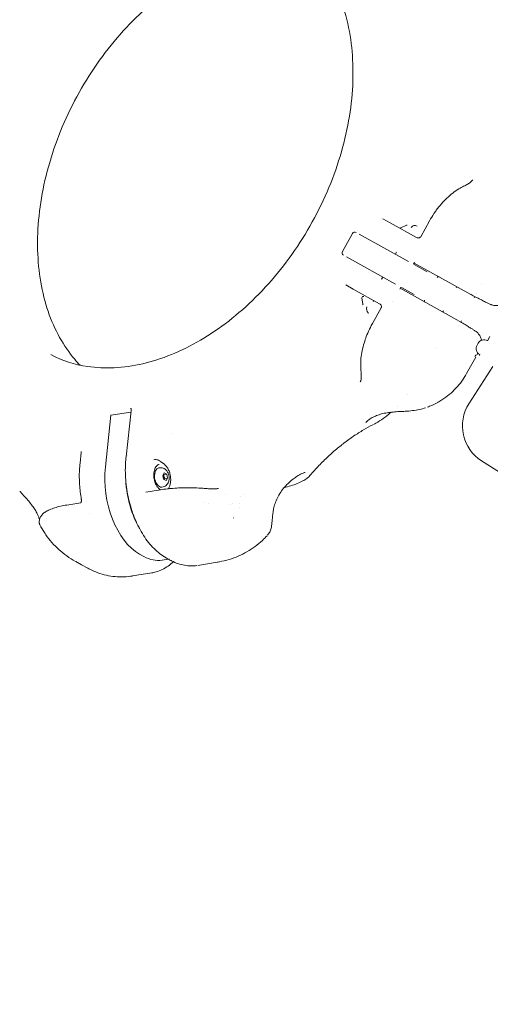
# Model space of a CAD drawing. Units: millimetres. Extents: x -3711 to 12993, y 12913 to 27163.
# Drawn here: x 6331 to 6672, y 14326 to 15041 of the extents above; entities that cross this region are included whole.
import ezdxf

# ---------------------------------------------------------------- set-up
doc = ezdxf.new("R2010")
doc.units = ezdxf.units.MM
doc.styles.get("Standard").update_dxf_attribs({"font": 'arial.ttf'})
doc.dimstyles.new('OLCU', dxfattribs={"dimtxt": 300, "dimasz": 225, "dimexe": 0.18, "dimexo": 0.0625, "dimgap": 80, "dimtad": 1, "dimdec": 0, "dimlfac": 0.1, "dimrnd": 5, "dimzin": 0, "dimdsep": 46, "dimtxsty": 'Standard', "dimcen": 0.09, "dimse1": 1, "dimse2": 1, "dimadec": 0, "dimazin": 0, "dimtfac": 1, "dimtdec": 0, "dimtofl": 0, "dimtmove": 0, "dimatfit": 3, "dimfxl": 1, "dimtolj": 1, "dimtzin": 0, "dimarcsym": 0})

# ---------------------------------------------------------------- blocks, each defined once
blk = doc.blocks.new('*D11')
at = {"color": 0, "lineweight": -2, "transparency": 16777216}
blk.add_line((-3397.68, 25931.14), (-3397.68, 13013.41), dxfattribs=at)
at = {"color": 0, "transparency": 16777216}
for points in [[(-3414.35, 25931.14), (-3381.01, 25931.14), (-3397.68, 26031.14)], [(-3414.35, 13013.41), (-3381.01, 13013.41), (-3397.68, 12913.41)]]:
    blk.add_solid(points, dxfattribs=at)
at = {"layer": 'Defpoints', "color": 0, "transparency": 16777216}
for p in [(7125.25, 26031.14), (-3397.68, 12913.41), (7199.22, 12913.41)]:
    blk.add_point(p, dxfattribs=at)
at = {"color": 0, "transparency": 16777216, "insert": (-3579.86, 19472.27), "char_height": 200, "attachment_point": 5, "rotation": 90}
blk.add_mtext('\\A1;1310', dxfattribs=at)

msp = doc.modelspace()

# ---------------------------------------------------------------- linework, layer by layer
at = {"color": 0, "linetype": 'Continuous', "lineweight": 0}
for p, q in [((6594.37, 14896.36), (6599.7, 14893.4)), ((6618.92, 14882.72), (6599.7, 14893.4)), ((6611.76, 14891.65), (6607.6, 14889.72)), ((6621.95, 14883.32), (6628.35, 14894.83)), ((6565.15, 14872.56), (6572.44, 14885.67)), ((6613, 14865.41), (6577.37, 14885.22)), ((6617.79, 14882.24), (6617.79, 14882.24)), ((6568.14, 14868.61), (6603.77, 14848.81)), ((6604.51, 14872.13), (6603.66, 14870.6)), ((6604.15, 14871.48), (6604.04, 14871.54)), ((6604.58, 14872.26), (6604.58, 14872.26)), ((6617.53, 14864.69), (6616.77, 14863.32)), ((6626.51, 14857.9), (6617.15, 14863.1)), ((6658.28, 14841.38), (6617.26, 14864.19)), ((6617.63, 14864.87), (6617.63, 14864.87)), ((6593.51, 14852.35), (6593.51, 14852.35)), ((6594.43, 14854), (6593.58, 14852.47)), ((6593.94, 14853.12), (6593.84, 14853.18)), ((6572.97, 14845.33), (6567.65, 14848.29)), ((6572.97, 14845.33), (6592.19, 14834.65)), ((6606.68, 14845.16), (6606.68, 14845.16)), ((6607.54, 14846.71), (6606.78, 14845.34)), ((6648.08, 14823.03), (6607.05, 14845.84)), ((6607.92, 14846.5), (6617.28, 14841.3)), ((6648.09, 14847.05), (6647.61, 14846.17)), ((6648.22, 14847.28), (6648.22, 14847.28)), ((6666.11, 14848.58), (6666.11, 14848.58)), ((6579.89, 14834.33), (6579.33, 14838.88)), ((6585.68, 14838.27), (6585.46, 14837.86)), ((6658.4, 14841.32), (6660.02, 14840.47)), ((6661.24, 14839.83), (6660.72, 14838.89)), ((6662.63, 14842.33), (6662.63, 14842.33)), ((6586.88, 14820.24), (6593.28, 14831.75)), ((6587.64, 14836.64), (6587.4, 14836.21)), ((6601.82, 14836.43), (6601.82, 14836.43)), ((6637.76, 14828.46), (6637.76, 14828.46)), ((6638.37, 14829.57), (6637.89, 14828.69)), ((6648.19, 14822.96), (6649.77, 14822.03)), ((6649.57, 14818.83), (6649.57, 14818.83)), ((6651.48, 14822.28), (6650.96, 14821.33)), ((6672.1, 14810.82), (6670.42, 14807.8)), ((6663.49, 14805.94), (6662.76, 14804.63)), ((6632.95, 14802.05), (6632.95, 14802.05)), ((6661.89, 14796.01), (6655.24, 14784.04)), ((6661.8, 14797.44), (6661.21, 14796.39)), ((6663.16, 14797.82), (6661.8, 14797.44)), ((6663.45, 14798.81), (6662.85, 14797.74)), ((6664.83, 14797.75), (6664.47, 14797.1)), ((6674.2, 14789.17), (6656.91, 14762.15)), ((6393.36, 14716.35), (6397.43, 14753.72)), ((6411.9, 14756.08), (6397.43, 14753.72)), ((6408.35, 14723.46), (6412, 14757.02)), ((6441.3, 14740.2), (6441.31, 14740.2)), ((6375.84, 14726.76), (6375, 14718.97)), ((6409.11, 14724.58), (6409.11, 14724.58)), ((6436.13, 14718.17), (6433.65, 14720.07)), ((6666, 14720.71), (6826.01, 14618.26)), ((6391.65, 14709.39), (6391.65, 14709.39)), ((6432.94, 14715.61), (6432.1, 14715.48)), ((6435, 14710.1), (6436.12, 14711.96)), ((6435.61, 14707.28), (6435, 14710.1)), ((6435.78, 14710.66), (6437.84, 14711)), ((6436.12, 14711.96), (6437.84, 14711)), ((6437.84, 14711), (6438.45, 14708.18)), ((6437.34, 14706.33), (6435.61, 14707.28)), ((6438.45, 14708.18), (6436.38, 14707.84)), ((6438.45, 14708.18), (6437.34, 14706.33)), ((6422.77, 14697.95), (6433.24, 14699.66)), ((6435.19, 14701.8), (6434.35, 14701.66)), ((6480.19, 14696.12), (6480.18, 14696.13)), ((6494.53, 14696.28), (6494.53, 14696.28)), ((6365.35, 14688.59), (6375.66, 14690.27)), ((6393.22, 14694.45), (6393.22, 14694.45)), ((6465.22, 14690.39), (6465.22, 14690.39)), ((6490.69, 14689.72), (6490.69, 14689.72)), ((6490.38, 14686.79), (6490.37, 14686.78)), ((6421.33, 14651.26), (6418.14, 14653.03)), ((6376.2, 14645.27), (6371.96, 14647.62)), ((6376.2, 14645.27), (6380.67, 14642.78)), ((6438.98, 14649.36), (6434.47, 14648.62)), ((6437.4, 14650.27), (6438.91, 14649.4)), ((6439.03, 14649.34), (6440.61, 14648.48)), ((6440.02, 14649.53), (6440, 14649.53)), ((6474.4, 14647.11), (6460.4, 14644.83)), ((6427.12, 14639.4), (6413.12, 14637.12))]:
    msp.add_line(p, q, dxfattribs=at)
for centre, radius, start, end in [((6608.02, 14888.81), 1, 114.90102, 152.92559), ((6611.97, 14891.2), 0.5, 60.92839, 114.90102), ((6617.76, 14888.04), 3.35, 60.92839, 143.20861), ((6574.19, 14884.7), 2, 60.92839, 150.92839), ((6566.9, 14871.59), 2, 150.92839, 240.92839), ((6580.33, 14839), 1, 60.92839, 186.77001), ((6580.38, 14834.39), 0.5, 186.95577, 240.92839), ((6588.64, 14831.42), 5.93, 169.78152, 215.74275), ((6584.24, 14828.24), 0.5, 215.29452, 240.92839), ((6667.13, 14802.2), 5, 150.92839, 240.92839), ((6667.86, 14803.51), 5, 60.92839, 150.92839), ((6682.17, 14745.97), 30, 147.37168, 237.37168)]:
    msp.add_arc(centre, radius, start, end, dxfattribs=at)
for centre, start_param, end_param in [((6601.61, 14867.17), -3.14194, -3.122939), ((6596.27, 14857.55), -0.018654, 0.000348)]:
    msp.add_ellipse(centre, major_axis=(-2.43, -4.37), ratio=0.730097, start_param=start_param, end_param=end_param, dxfattribs=at)
at = {"color": 0, "linetype": 'Continuous', "lineweight": 0, "extrusion": (0, 0, -1)}
for centre, major_axis, ratio, start_param, end_param in [((6663.14, 14850.13), (-4.86, -8.74), 0.729986, -0.018644, 0), ((6643.22, 14814.29), (-4.86, -8.74), 0.729986, -3.141593, -3.122948), ((6423.23, 14699.75), (-8.05, 49.35), 0.591793, -2.703886, -1.13309), ((6433.23, 14708.57), (-1.13, 6.91), 0.591793, -2.703886, 0), ((6438.34, 14702.21), (-8.05, 49.35), 0.591793, -2.144839, -1.386819), ((6433.23, 14708.57), (1.13, -6.91), 0.591793, 0, 0.437706), ((6426.42, 14697.97), (8.05, -49.35), 0.591793, 0, 0.437706), ((6443.83, 14658.11), (4.86, 8.74), 0.730152, -3.15092, -3.132265)]:
    msp.add_ellipse(centre, major_axis=major_axis, ratio=ratio, start_param=start_param, end_param=end_param, dxfattribs=at)
at = {"color": 0, "linetype": 'Continuous', "lineweight": 0}
for points, knots in [([(6524.48, 15104.66), (6536.38, 15097.64), (6546.63, 15087.52), (6561.9, 15062.52), (6567.29, 15048.23), (6572.99, 15017.15), (6573.62, 15000.64), (6570.26, 14966.55), (6566.34, 14949.02), (6554.28, 14914.59), (6546.14, 14897.69), (6526.45, 14866.33), (6514.91, 14851.86), (6489.73, 14826.84), (6476.1, 14816.3), (6448.26, 14800.01), (6434.07, 14794.3), (6406.36, 14787.85), (6392.91, 14787.27), (6370.97, 14790.52), (6362.02, 14793.44), (6353.84, 14797.71)], [1.590746, 1.590746, 1.590746, 1.590746, 1.964205, 1.964205, 2.29772, 2.29772, 2.607054, 2.607054, 2.911344, 2.911344, 3.215461, 3.215461, 3.519713, 3.519713, 3.823724, 3.823724, 4.129251, 4.129251, 4.445434, 4.445434, 4.695037, 4.695037, 4.695037, 4.695037]), ([(6542.11, 15090.7), (6535.59, 15092.1), (6528.72, 15092.8), (6507.72, 15092.63), (6492.75, 15089.68), (6463.34, 15078.11), (6448.98, 15069.93), (6421.8, 15049.08), (6408.98, 15036.51), (6386.1, 15008.09), (6376.05, 14992.26), (6359.79, 14958.98), (6353.6, 14941.54), (6345.64, 14906.95), (6343.87, 14889.8), (6344.74, 14857.56), (6347.38, 14842.5), (6356.52, 14815.55), (6363.13, 14803.82), (6372.39, 14792.9), (6373.68, 14791.48), (6375, 14790.11)], [4.930022, 4.930022, 4.930022, 4.930022, 5.103201, 5.103201, 5.436716, 5.436716, 5.74605, 5.74605, 6.050341, 6.050341, 6.354457, 6.354457, 6.658709, 6.658709, 6.96272, 6.96272, 7.268248, 7.268248, 7.58443, 7.58443, 7.633751, 7.633751, 7.633751, 7.633751]), ([(6653.07, 14919.88), (6654.16, 14920.41), (6655.16, 14920.93), (6656.86, 14921.97), (6657.58, 14922.48), (6658.65, 14923.4), (6659.03, 14923.81), (6659.41, 14924.33), (6659.51, 14924.47), (6659.59, 14924.62)], [0.000161, 0.000161, 0.000161, 0.000161, 4.705847, 4.705847, 9.219559, 9.219559, 13.338704, 13.338704, 15.007069, 15.007069, 15.007069, 15.007069]), ([(6633.26, 14902.51), (6634.43, 14904.12), (6635.67, 14905.67), (6638.25, 14908.62), (6639.58, 14910.02), (6642.33, 14912.62), (6643.74, 14913.84), (6646.61, 14916.06), (6648.07, 14917.07), (6650.72, 14918.68), (6651.89, 14919.32), (6653.07, 14919.88)], [0, 0, 0, 0, 6.059764, 6.059764, 12.121256, 12.121256, 18.169526, 18.169526, 24.20243, 24.20243, 28.959861, 28.959861, 28.959861, 28.959861]), ([(6628.35, 14894.83), (6629.35, 14896.62), (6630.42, 14898.37), (6632.1, 14900.89), (6632.67, 14901.71), (6633.26, 14902.51)], [0, 0, 0, 0, 6.136448, 6.136448, 9.146734, 9.146734, 9.146734, 9.146734]), ([(6618.92, 14882.72), (6619.18, 14882.57), (6619.49, 14882.47), (6620.13, 14882.39), (6620.47, 14882.4), (6620.94, 14882.53), (6621.08, 14882.58), (6621.33, 14882.7), (6621.44, 14882.77), (6621.62, 14882.91), (6621.7, 14882.98), (6621.84, 14883.13), (6621.9, 14883.22), (6621.96, 14883.32)], [0, 0, 0, 0, 1.157028, 1.157028, 2.25856, 2.25856, 2.744121, 2.744121, 3.141237, 3.141237, 3.451472, 3.451472, 3.778527, 3.778527, 3.778527, 3.778527]), ([(6634.76, 14854.46), (6634.7, 14854.41), (6634.63, 14854.36), (6634.35, 14854.16), (6634.13, 14853.99), (6633.91, 14853.79)], [8.539959, 8.539959, 8.539959, 8.539959, 8.914575, 8.914575, 9.980757, 9.980757, 9.980757, 9.980757]), ([(6680.39, 14833.99), (6679.86, 14833.78), (6679.33, 14833.62), (6677.87, 14833.31), (6676.91, 14833.26), (6675.62, 14833.34), (6675.23, 14833.4), (6674.43, 14833.54), (6674.03, 14833.65), (6673.48, 14833.82), (6673.29, 14833.88), (6672.86, 14834.04), (6672.66, 14834.12), (6672.16, 14834.33), (6671.88, 14834.46), (6671, 14834.86), (6670.35, 14835.18), (6668.75, 14835.97), (6667.79, 14836.45), (6665.74, 14837.5), (6664.67, 14838.06), (6662.43, 14839.22), (6661.27, 14839.82), (6660.04, 14840.46)], [6.897696, 6.897696, 6.897696, 6.897696, 8.576407, 8.576407, 11.42398, 11.42398, 12.701876, 12.701876, 14.368613, 14.368613, 15.728613, 15.728613, 17.879431, 17.879431, 21.662883, 21.662883, 29.013388, 29.013388, 36.583905, 36.583905, 43.246888, 43.246888, 49.312169, 49.312169, 49.312169, 49.312169]), ([(6593.29, 14831.75), (6593.35, 14831.86), (6593.4, 14831.99), (6593.46, 14832.24), (6593.48, 14832.37), (6593.48, 14832.66), (6593.46, 14832.83), (6593.38, 14833.2), (6593.3, 14833.4), (6593.08, 14833.83), (6592.92, 14834.04), (6592.58, 14834.4), (6592.39, 14834.54), (6592.19, 14834.65)], [0, 0, 0, 0, 0.38719, 0.38719, 0.785406, 0.785406, 1.316846, 1.316846, 2.012801, 2.012801, 2.921696, 2.921696, 3.782426, 3.782426, 3.782426, 3.782426]), ([(6624.68, 14837.18), (6624.68, 14837.18), (6624.68, 14837.18), (6624.61, 14836.78), (6624.57, 14836.42), (6624.56, 14836.1)], [3.300438, 3.300438, 3.300438, 3.300438, 3.309922, 3.309922, 4.740445, 4.740445, 4.740445, 4.740445]), ([(6582.95, 14812.02), (6583.7, 14813.87), (6584.53, 14815.71), (6585.9, 14818.43), (6586.38, 14819.34), (6586.88, 14820.24)], [0, 0, 0, 0, 6.05641, 6.05641, 9.14678, 9.14678, 9.14678, 9.14678]), ([(6649.78, 14822.03), (6651.03, 14821.29), (6652.19, 14820.6), (6654.36, 14819.31), (6655.36, 14818.71), (6657.15, 14817.63), (6657.95, 14817.14), (6659.35, 14816.28), (6659.95, 14815.9), (6661.02, 14815.21), (6661.41, 14814.98), (6662.3, 14814.3), (6662.59, 14814.07), (6663.16, 14813.54), (6663.35, 14813.35), (6663.8, 14812.86), (6664.06, 14812.54), (6664.6, 14811.78), (6664.88, 14811.33), (6665.49, 14810.12), (6665.78, 14809.33), (6665.98, 14808.4), (6666.01, 14808.28), (6666.03, 14808.16)], [0.018299, 0.018299, 0.018299, 0.018299, 6.359592, 6.359592, 12.810931, 12.810931, 19.320854, 19.320854, 25.932516, 25.932516, 33.100242, 33.100242, 35.557275, 35.557275, 36.59189, 36.59189, 37.939104, 37.939104, 39.573959, 39.573959, 42.084474, 42.084474, 42.449464, 42.449464, 42.449464, 42.449464]), ([(6578.65, 14786.02), (6578.47, 14787.66), (6578.4, 14789.36), (6578.45, 14792.85), (6578.57, 14794.64), (6579.03, 14798.26), (6579.36, 14800.11), (6580.2, 14803.81), (6580.72, 14805.69), (6581.81, 14809.04), (6582.35, 14810.54), (6582.95, 14812.02)], [0, 0, 0, 0, 6.008183, 6.008183, 12.034924, 12.034924, 18.063897, 18.063897, 24.107578, 24.107578, 28.959915, 28.959915, 28.959915, 28.959915]), ([(6578.07, 14777.99), (6578.33, 14778.47), (6578.55, 14779.09), (6578.81, 14780.63), (6578.87, 14781.46), (6578.87, 14783.24), (6578.83, 14784.19), (6578.71, 14785.46), (6578.68, 14785.74), (6578.65, 14786.02)], [0, 0, 0, 0, 5.489662, 5.489662, 9.824738, 9.824738, 13.898471, 13.898471, 15.001109, 15.001109, 15.001109, 15.001109]), ([(6655.23, 14784.03), (6654.16, 14782.11), (6652.98, 14780.24), (6650.38, 14776.67), (6648.96, 14774.95), (6645.94, 14771.72), (6644.34, 14770.2), (6640.96, 14767.39), (6639.18, 14766.08), (6636.36, 14764.27), (6635.37, 14763.68), (6634.37, 14763.13)], [0, 0, 0, 0, 6.65124, 6.65124, 13.356826, 13.356826, 19.977215, 19.977215, 26.603021, 26.603021, 30.062557, 30.062557, 30.062557, 30.062557]), ([(6634.3, 14763.09), (6632.4, 14762.04), (6630.43, 14761.11), (6627.89, 14760.07), (6627.35, 14759.86), (6626.81, 14759.66)], [0.027537, 0.027537, 0.027537, 0.027537, 6.645579, 6.645579, 8.410931, 8.410931, 8.410931, 8.410931]), ([(6412, 14757.01), (6412.05, 14757.42), (6412.05, 14757.79), (6412.01, 14758.34), (6411.97, 14758.54), (6411.9, 14758.8), (6411.87, 14758.86), (6411.86, 14758.87), (6411.86, 14758.87), (6411.86, 14758.87)], [0, 0, 0, 0, 1.638743, 1.638743, 3.23881, 3.23881, 4.957532, 4.957532, 5.036833, 5.036833, 5.036833, 5.036833]), ([(6608.78, 14756.53), (6607.23, 14756.47), (6605.67, 14756.39), (6602.62, 14756.18), (6601.12, 14756.04), (6598.24, 14755.67), (6596.86, 14755.44), (6594.22, 14754.88), (6592.96, 14754.54), (6590.56, 14753.76), (6589.42, 14753.32), (6587.29, 14752.33), (6586.29, 14751.78), (6584.58, 14750.68), (6583.84, 14750.11), (6582.77, 14749.13), (6582.39, 14748.67), (6582.26, 14748.46), (6582.25, 14748.45), (6582.25, 14748.44)], [0, 0, 0, 0, 4.656527, 4.656527, 9.269273, 9.269273, 13.79924, 13.79924, 18.358287, 18.358287, 23.040738, 23.040738, 27.914815, 27.914815, 32.677679, 32.677679, 36.980994, 36.980994, 37.63721, 37.63721, 37.63721, 37.63721]), ([(6600.49, 14755.96), (6600.38, 14755.86), (6600.26, 14755.76), (6598.4, 14754.13), (6596.62, 14752.71), (6593.07, 14750.15), (6591.29, 14749.01), (6588.92, 14747.68), (6588.34, 14747.37), (6587.75, 14747.08)], [38.56343, 38.56343, 38.56343, 38.56343, 39.06415, 39.06415, 46.623956, 46.623956, 53.917231, 53.917231, 56.296363, 56.296363, 56.296363, 56.296363]), ([(6625.47, 14759.18), (6624.06, 14758.71), (6622.59, 14758.31), (6619.41, 14757.6), (6617.69, 14757.31), (6614.25, 14756.88), (6612.53, 14756.74), (6610.12, 14756.59), (6609.45, 14756.56), (6608.78, 14756.53)], [0.541603, 0.541603, 0.541603, 0.541603, 5.541118, 5.541118, 11.014441, 11.014441, 16.255123, 16.255123, 18.272657, 18.272657, 18.272657, 18.272657]), ([(6587.27, 14746.84), (6585.03, 14745.7), (6582.78, 14744.47), (6578.13, 14741.73), (6575.73, 14740.22), (6570.97, 14736.99), (6568.59, 14735.28), (6565.89, 14733.2), (6565.54, 14732.93), (6565.2, 14732.65)], [0.625308, 0.625308, 0.625308, 0.625308, 10.008026, 10.008026, 19.994148, 19.994148, 29.936524, 29.936524, 31.41115, 31.41115, 31.41115, 31.41115]), ([(6565.09, 14732.57), (6562.78, 14730.76), (6560.49, 14728.86), (6555.94, 14724.84), (6553.67, 14722.72), (6549.23, 14718.34), (6547.04, 14716.07), (6543.8, 14712.51), (6542.71, 14711.27), (6541.63, 14710.01)], [0.139595, 0.139595, 0.139595, 0.139595, 9.925198, 9.925198, 19.842204, 19.842204, 29.711004, 29.711004, 34.821186, 34.821186, 34.821186, 34.821186]), ([(6375.84, 14726.76), (6375.86, 14726.94), (6375.86, 14727.09), (6375.84, 14727.33), (6375.82, 14727.42), (6375.79, 14727.52), (6375.78, 14727.54), (6375.78, 14727.54)], [0, 0, 0, 0, 0.707342, 0.707342, 1.367816, 1.367816, 1.996496, 1.996496, 1.996496, 1.996496]), ([(6375, 14718.97), (6374.81, 14717.29), (6374.68, 14715.59), (6374.51, 14712.15), (6374.48, 14710.42), (6374.51, 14706.92), (6374.57, 14705.16), (6374.8, 14701.64), (6374.97, 14699.87), (6375.39, 14696.34), (6375.65, 14694.58), (6375.95, 14692.83)], [3.1415927, 3.1415927, 3.1415927, 3.1415927, 3.2330831, 3.2330831, 3.3245735, 3.3245735, 3.4160639, 3.4160639, 3.5075543, 3.5075543, 3.5990447, 3.5990447, 3.5990447, 3.5990447]), ([(6437.4, 14650.27), (6435.86, 14651.15), (6434.37, 14652.16), (6431.46, 14654.41), (6430.04, 14655.66), (6427.3, 14658.4), (6425.97, 14659.89), (6423.42, 14663.07), (6422.2, 14664.78), (6419.88, 14668.37), (6418.79, 14670.26), (6416.75, 14674.17), (6415.81, 14676.19), (6414.06, 14680.36), (6413.26, 14682.51), (6411.82, 14686.89), (6411.18, 14689.13), (6410.07, 14693.64), (6409.6, 14695.92), (6408.82, 14700.52), (6408.51, 14702.84), (6408.06, 14707.47), (6407.92, 14709.79), (6407.82, 14714.39), (6407.86, 14716.67), (6408.06, 14720.45), (6408.19, 14721.96), (6408.35, 14723.46)], [0, 0, 0, 0, 6.798993, 6.798993, 13.729824, 13.729824, 20.747078, 20.747078, 27.881404, 27.881404, 35.003273, 35.003273, 42.077429, 42.077429, 49.159128, 49.159128, 56.193772, 56.193772, 63.178315, 63.178315, 70.183371, 70.183371, 77.178027, 77.178027, 84.159716, 84.159716, 88.8924, 88.8924, 88.8924, 88.8924]), ([(6428.43, 14721.5), (6428.94, 14721.6), (6429.46, 14721.63), (6430.86, 14721.52), (6431.74, 14721.24), (6432.92, 14720.59), (6433.27, 14720.36), (6433.61, 14720.11)], [2.6709243, 2.6709243, 2.6709243, 2.6709243, 2.8413669, 2.8413669, 3.1300051, 3.1300051, 3.2541009, 3.2541009, 3.2541009, 3.2541009]), ([(6428.55, 14712.03), (6428.63, 14712.71), (6428.76, 14713.35), (6429.1, 14714.54), (6429.31, 14715.09), (6429.81, 14716.06), (6430.09, 14716.49), (6430.72, 14717.19), (6431.05, 14717.47), (6431.75, 14717.88), (6432.12, 14718.01), (6432.49, 14718.08)], [1.570796, 1.570796, 1.570796, 1.570796, 1.795943, 1.795943, 2.021089, 2.021089, 2.246235, 2.246235, 2.471382, 2.471382, 2.696528, 2.696528, 2.696528, 2.696528]), ([(6436.13, 14718.17), (6436.75, 14717.69), (6437.33, 14717.09), (6438.38, 14715.67), (6438.85, 14714.86), (6439.64, 14713.1), (6439.97, 14712.14), (6440.46, 14710.17), (6440.62, 14709.15), (6440.76, 14707.13), (6440.74, 14706.13), (6440.63, 14705.17)], [3.259769, 3.259769, 3.259769, 3.259769, 3.550293, 3.550293, 3.840817, 3.840817, 4.131341, 4.131341, 4.421865, 4.421865, 4.712389, 4.712389, 4.712389, 4.712389]), ([(6433.44, 14699.69), (6432.93, 14699.94), (6432.43, 14700.31), (6431.41, 14701.32), (6430.89, 14701.99), (6429.99, 14703.53), (6429.6, 14704.41), (6428.97, 14706.28), (6428.74, 14707.28), (6428.47, 14709.29), (6428.43, 14710.3), (6428.5, 14711.53), (6428.53, 14711.78), (6428.55, 14712.03)], [6.241064, 6.241064, 6.241064, 6.241064, 6.518833, 6.518833, 6.830919, 6.830919, 7.142963, 7.142963, 7.456302, 7.456302, 7.77004, 7.77004, 7.853982, 7.853982, 7.853982, 7.853982]), ([(6432.94, 14715.61), (6433.46, 14715.7), (6433.99, 14715.69), (6435.03, 14715.51), (6435.52, 14715.33), (6436.49, 14714.82), (6436.94, 14714.47), (6437.82, 14713.59), (6438.22, 14713.04), (6438.9, 14711.78), (6439.17, 14711.07), (6439.53, 14709.61), (6439.62, 14708.85), (6439.62, 14707.78), (6439.61, 14707.45), (6439.57, 14707.13)], [5.845479, 5.845479, 5.845479, 5.845479, 6.04781, 6.04781, 6.265701, 6.265701, 6.532198, 6.532198, 6.879248, 6.879248, 7.280949, 7.280949, 7.68265, 7.68265, 7.853982, 7.853982, 7.853982, 7.853982]), ([(6538.22, 14712.27), (6538.1, 14712.25), (6537.89, 14712.21), (6537.39, 14712.06), (6537.08, 14711.96), (6536.29, 14711.65), (6535.77, 14711.42), (6534.55, 14710.81), (6533.82, 14710.42), (6532.22, 14709.45), (6531.32, 14708.86), (6529.41, 14707.47), (6528.39, 14706.66), (6526.29, 14704.81), (6525.2, 14703.76), (6523.1, 14701.46), (6522.08, 14700.21), (6520.22, 14697.6), (6519.37, 14696.24), (6517.91, 14693.5), (6517.28, 14692.11), (6516.26, 14689.4), (6515.86, 14688.05), (6515.28, 14685.64), (6515.07, 14684.54), (6514.93, 14683.5)], [0, 0, 0, 0, 1.48122, 1.48122, 2.970117, 2.970117, 5.11039, 5.11039, 7.844297, 7.844297, 11.193564, 11.193564, 15.138754, 15.138754, 19.657027, 19.657027, 24.472805, 24.472805, 29.324203, 29.324203, 34.02986, 34.02986, 38.601359, 38.601359, 42.507714, 42.507714, 42.507714, 42.507714]), ([(6541.56, 14709.94), (6540.92, 14709.18), (6540.17, 14708.52), (6538.46, 14707.23), (6537.48, 14706.63), (6535.21, 14705.4), (6533.88, 14704.8), (6531, 14703.65), (6529.44, 14703.1), (6526.27, 14702.13), (6524.67, 14701.69), (6522.99, 14701.28)], [0, 0, 0, 0, 6.272375, 6.272375, 13.195628, 13.195628, 21.081588, 21.081588, 29.015191, 29.015191, 36.251751, 36.251751, 36.251751, 36.251751]), ([(6439.57, 14707.13), (6439.53, 14706.71), (6439.45, 14706.28), (6439.21, 14705.44), (6439.06, 14705.02), (6438.64, 14704.19), (6438.38, 14703.79), (6437.71, 14703.03), (6437.3, 14702.67), (6436.34, 14702.11), (6435.8, 14701.9), (6435.21, 14701.8), (6435.2, 14701.8), (6435.19, 14701.8)], [1.570796, 1.570796, 1.570796, 1.570796, 1.797414, 1.797414, 2.024032, 2.024032, 2.25065, 2.25065, 2.477268, 2.477268, 2.699063, 2.699063, 2.703886, 2.703886, 2.703886, 2.703886]), ([(6440.63, 14705.17), (6440.59, 14704.79), (6440.53, 14704.42), (6440.39, 14703.7), (6440.31, 14703.35), (6440.11, 14702.68), (6440, 14702.35), (6439.75, 14701.72), (6439.62, 14701.42), (6439.34, 14700.89), (6439.2, 14700.66), (6439.06, 14700.43)], [4.712389, 4.712389, 4.712389, 4.712389, 4.8267677, 4.8267677, 4.9411463, 4.9411463, 5.055525, 5.055525, 5.1699037, 5.1699037, 5.2686184, 5.2686184, 5.2686184, 5.2686184]), ([(6345.57, 14677.5), (6345.57, 14677.61), (6345.56, 14677.79), (6345.48, 14678.35), (6345.39, 14678.78), (6345.08, 14679.84), (6344.84, 14680.52), (6344.21, 14682), (6343.8, 14682.82), (6342.82, 14684.58), (6342.22, 14685.54), (6340.84, 14687.54), (6340.05, 14688.59), (6338.34, 14690.75), (6337.4, 14691.86), (6335.41, 14694.13), (6334.35, 14695.29), (6332.71, 14697.08), (6332.14, 14697.7), (6331.57, 14698.33)], [0.844252, 0.844252, 0.844252, 0.844252, 3.438974, 3.438974, 7.21917, 7.21917, 11.535028, 11.535028, 15.874849, 15.874849, 20.467379, 20.467379, 25.188429, 25.188429, 29.998196, 29.998196, 34.857234, 34.857234, 37.403375, 37.403375, 37.403375, 37.403375]), ([(6433.24, 14699.66), (6434.89, 14699.93), (6436.63, 14700.17), (6439.23, 14700.46), (6440.05, 14700.54), (6440.88, 14700.61)], [0, 0, 0, 0, 6.121563, 6.121563, 8.879917, 8.879917, 8.879917, 8.879917]), ([(6440.9, 14700.61), (6442.71, 14700.77), (6444.58, 14700.9), (6448.38, 14701.08), (6450.32, 14701.13), (6454.21, 14701.16), (6456.18, 14701.14), (6460.1, 14701.02), (6462.06, 14700.92), (6465.39, 14700.7), (6466.77, 14700.59), (6468.14, 14700.46)], [0, 0, 0, 0, 5.976902, 5.976902, 11.931471, 11.931471, 17.82869, 17.82869, 23.699213, 23.699213, 27.890274, 27.890274, 27.890274, 27.890274]), ([(6468.14, 14700.46), (6469.7, 14700.31), (6471.27, 14700.28), (6473.68, 14700.42), (6474.56, 14700.51), (6475.42, 14700.65)], [0.000019, 0.000019, 0.000019, 0.000019, 4.843047, 4.843047, 7.633197, 7.633197, 7.633197, 7.633197]), ([(6358.66, 14687.19), (6360.07, 14687.56), (6361.58, 14687.9), (6363.89, 14688.34), (6364.61, 14688.47), (6365.35, 14688.59)], [0, 0, 0, 0, 6.204384, 6.204384, 8.946382, 8.946382, 8.946382, 8.946382]), ([(6375.6, 14690.19), (6375.6, 14690.19), (6375.61, 14690.21), (6375.66, 14690.27), (6375.68, 14690.3), (6375.75, 14690.43), (6375.8, 14690.54), (6375.89, 14690.8), (6375.93, 14690.96), (6376, 14691.34), (6376.03, 14691.58), (6376.04, 14692.09), (6376.02, 14692.36), (6375.98, 14692.7), (6375.97, 14692.76), (6375.96, 14692.83)], [1.584479, 1.584479, 1.584479, 1.584479, 2.168804, 2.168804, 2.555986, 2.555986, 3.179011, 3.179011, 3.798931, 3.798931, 4.591806, 4.591806, 5.424138, 5.424138, 5.615604, 5.615604, 5.615604, 5.615604]), ([(6345.67, 14678.02), (6345.83, 14678.78), (6346.12, 14679.49), (6346.87, 14680.81), (6347.35, 14681.42), (6348.5, 14682.59), (6349.19, 14683.14), (6350.84, 14684.22), (6351.82, 14684.74), (6354.05, 14685.73), (6355.32, 14686.2), (6357.32, 14686.82), (6357.98, 14687.01), (6358.65, 14687.19)], [0, 0, 0, 0, 4.22994, 4.22994, 8.646126, 8.646126, 13.766222, 13.766222, 19.813304, 19.813304, 26.287582, 26.287582, 29.253785, 29.253785, 29.253785, 29.253785]), ([(6514.93, 14683.49), (6514.75, 14682.23), (6514.62, 14681.03), (6514.38, 14678.74), (6514.29, 14677.66), (6514.09, 14675.57), (6513.99, 14674.59), (6513.82, 14673.27), (6513.76, 14672.86), (6513.69, 14672.46)], [0, 0, 0, 0, 4.632613, 4.632613, 9.45079, 9.45079, 14.682293, 14.682293, 17.184728, 17.184728, 17.184728, 17.184728]), ([(6345.91, 14674.16), (6345.81, 14674.33), (6345.74, 14674.5), (6345.61, 14674.84), (6345.56, 14675.01), (6345.5, 14675.29), (6345.48, 14675.4), (6345.44, 14675.65), (6345.43, 14675.78), (6345.42, 14676), (6345.42, 14676.08), (6345.42, 14676.28), (6345.43, 14676.38), (6345.45, 14676.69), (6345.48, 14676.88), (6345.55, 14677.37), (6345.6, 14677.67), (6345.67, 14678.02)], [0.020313, 0.020313, 0.020313, 0.020313, 0.606522, 0.606522, 1.159439, 1.159439, 1.561213, 1.561213, 2.147673, 2.147673, 2.730739, 2.730739, 3.723859, 3.723859, 6.260544, 6.260544, 9.54609, 9.54609, 9.54609, 9.54609]), ([(6371.71, 14647.76), (6369.57, 14648.95), (6367.49, 14650.26), (6363.5, 14653.1), (6361.57, 14654.64), (6357.95, 14657.89), (6356.25, 14659.61), (6353.07, 14663.21), (6351.6, 14665.09), (6349.87, 14667.59), (6349.51, 14668.13), (6349.16, 14668.68)], [0, 0, 0, 0, 7.340279, 7.340279, 14.703312, 14.703312, 21.951293, 21.951293, 29.102234, 29.102234, 31.062083, 31.062083, 31.062083, 31.062083]), ([(6513.69, 14672.46), (6513.52, 14671.49), (6513.23, 14670.55), (6512.39, 14668.75), (6511.86, 14667.9), (6511.14, 14667), (6511.05, 14666.89), (6510.95, 14666.78)], [0.000015, 0.000015, 0.000015, 0.000015, 5.034985, 5.034985, 10.13455, 10.13455, 10.863323, 10.863323, 10.863323, 10.863323]), ([(6507.19, 14662.95), (6505.5, 14661.37), (6503.71, 14659.88), (6499.98, 14657.13), (6498.02, 14655.86), (6493.98, 14653.55), (6491.88, 14652.5), (6487.56, 14650.63), (6485.32, 14649.82), (6480.77, 14648.43), (6478.45, 14647.86), (6475.53, 14647.31), (6474.97, 14647.21), (6474.4, 14647.11)], [0, 0, 0, 0, 6.951827, 6.951827, 13.936001, 13.936001, 20.966166, 20.966166, 28.080997, 28.080997, 35.258839, 35.258839, 36.991526, 36.991526, 36.991526, 36.991526]), ([(6442.64, 14647.47), (6441.48, 14646.34), (6440.25, 14645.3), (6437.58, 14643.38), (6436.12, 14642.51), (6433.15, 14641.07), (6431.63, 14640.5), (6429.11, 14639.79), (6428.12, 14639.57), (6427.13, 14639.4)], [43.046077, 43.046077, 43.046077, 43.046077, 49.311451, 49.311451, 55.993751, 55.993751, 62.432497, 62.432497, 66.4784, 66.4784, 66.4784, 66.4784]), ([(6459.7, 14644.73), (6458.36, 14644.54), (6457, 14644.45), (6454.03, 14644.47), (6452.42, 14644.62), (6449.2, 14645.17), (6447.59, 14645.58), (6444.41, 14646.66), (6442.83, 14647.34), (6441.13, 14648.21), (6440.96, 14648.3), (6440.78, 14648.39)], [0.92801, 0.92801, 0.92801, 0.92801, 6.268348, 6.268348, 12.610935, 12.610935, 19.027054, 19.027054, 25.550507, 25.550507, 26.286014, 26.286014, 26.286014, 26.286014]), ([(6413.06, 14637.11), (6410.99, 14636.77), (6408.9, 14636.57), (6404.67, 14636.42), (6402.53, 14636.48), (6398.29, 14636.87), (6396.17, 14637.21), (6392.01, 14638.14), (6389.95, 14638.74), (6385.94, 14640.19), (6383.98, 14641.05), (6381.61, 14642.27), (6381.14, 14642.52), (6380.67, 14642.78)], [0.059632, 0.059632, 0.059632, 0.059632, 6.351448, 6.351448, 12.752244, 12.752244, 19.157511, 19.157511, 25.560599, 25.560599, 31.960262, 31.960262, 33.564139, 33.564139, 33.564139, 33.564139])]:
    msp.add_open_spline(points, degree=3, knots=knots, dxfattribs=at)
for points in [[(6633.26, 14902.51), (6633.26, 14902.51), (6633.26, 14902.51), (6633.26, 14902.51)], [(6621.96, 14883.32), (6621.96, 14883.32), (6621.96, 14883.32), (6621.96, 14883.32)], [(6635.29, 14854.77), (6635.29, 14854.77), (6635.29, 14854.77), (6635.29, 14854.77)], [(6624.58, 14835.49), (6624.58, 14835.49), (6624.58, 14835.49), (6624.58, 14835.49)], [(6582.95, 14812.02), (6582.95, 14812.02), (6582.95, 14812.02), (6582.95, 14812.02)], [(6655.23, 14784.03), (6655.23, 14784.03), (6655.23, 14784.03), (6655.23, 14784.03)], [(6612.33, 14768.45), (6612.33, 14768.45), (6612.33, 14768.45), (6612.33, 14768.45)], [(6604.79, 14760.01), (6604.79, 14760.01), (6604.79, 14760.01), (6604.79, 14760.01)], [(6604.96, 14760.18), (6604.96, 14760.18), (6604.96, 14760.18), (6604.96, 14760.18)], [(6626.81, 14759.66), (6626.8, 14759.65), (6626.79, 14759.65), (6626.78, 14759.64)], [(6634.33, 14763.11), (6634.34, 14763.11), (6634.35, 14763.12), (6634.37, 14763.13)], [(6600.71, 14756.15), (6600.71, 14756.15), (6600.71, 14756.15), (6600.7, 14756.14)], [(6587.72, 14747.07), (6587.73, 14747.07), (6587.74, 14747.08), (6587.75, 14747.08)], [(6565.2, 14732.65), (6565.2, 14732.65), (6565.19, 14732.65), (6565.19, 14732.65)], [(6408.35, 14723.46), (6408.35, 14723.46), (6408.35, 14723.46), (6408.35, 14723.46)], [(6433.63, 14720.09), (6433.64, 14720.08), (6433.64, 14720.08), (6433.65, 14720.07)], [(6538.22, 14712.27), (6538.22, 14712.28), (6538.23, 14712.28), (6538.23, 14712.28)], [(6331.57, 14698.33), (6331.55, 14698.36), (6331.52, 14698.39), (6331.5, 14698.41)], [(6422.76, 14697.99), (6422.79, 14697.98), (6422.81, 14697.97), (6422.83, 14697.96)], [(6475.42, 14700.65), (6475.42, 14700.65), (6475.42, 14700.65), (6475.42, 14700.65)], [(6521.7, 14700.97), (6521.7, 14700.97), (6521.7, 14700.97), (6521.69, 14700.97)], [(6365.35, 14688.59), (6365.35, 14688.59), (6365.35, 14688.59), (6365.35, 14688.59)], [(6375.96, 14692.83), (6375.96, 14692.83), (6375.96, 14692.83), (6375.96, 14692.83)], [(6379.71, 14691.21), (6379.71, 14691.21), (6379.71, 14691.21), (6379.71, 14691.21)], [(6393.4, 14693.59), (6393.4, 14693.59), (6393.4, 14693.6), (6393.4, 14693.6)], [(6468.46, 14690.02), (6468.46, 14690.02), (6468.46, 14690.02), (6468.46, 14690.02)], [(6484.26, 14689.34), (6484.26, 14689.34), (6484.26, 14689.34), (6484.26, 14689.34)], [(6485.64, 14689.38), (6485.64, 14689.38), (6485.64, 14689.38), (6485.64, 14689.38)], [(6491.62, 14694.71), (6491.62, 14694.71), (6491.62, 14694.71), (6491.62, 14694.71)], [(6358.65, 14687.19), (6358.65, 14687.19), (6358.65, 14687.19), (6358.65, 14687.19)], [(6381.8, 14682.81), (6381.8, 14682.81), (6381.8, 14682.81), (6381.8, 14682.81)], [(6396.53, 14682.61), (6396.53, 14682.61), (6396.53, 14682.61), (6396.53, 14682.61)], [(6514.93, 14683.5), (6514.93, 14683.49), (6514.93, 14683.49), (6514.93, 14683.49)], [(6349.16, 14668.68), (6348, 14670.46), (6346.92, 14672.29), (6345.91, 14674.14)], [(6486.14, 14679.42), (6486.13, 14679.41), (6486.13, 14679.41), (6486.13, 14679.41)], [(6510.56, 14666.33), (6509.48, 14665.17), (6508.36, 14664.04), (6507.2, 14662.95)], [(6507.19, 14662.95), (6507.19, 14662.95), (6507.19, 14662.95), (6507.2, 14662.95)], [(6371.72, 14647.76), (6371.71, 14647.76), (6371.71, 14647.76), (6371.71, 14647.76)], [(6437.4, 14650.27), (6437.4, 14650.27), (6437.4, 14650.27), (6437.4, 14650.27)], [(6427.13, 14639.4), (6427.12, 14639.4), (6427.12, 14639.4), (6427.12, 14639.4)]]:
    msp.add_open_spline(points, degree=3, dxfattribs=at)
for points, weights in [([(6435.78, 14710.66), (6435.59, 14710.73), (6435.42, 14710.79)], [2.15754051131, 2.20461925764, 2.2384170586]), ([(6436.38, 14707.84), (6435.75, 14709.2), (6435.78, 14710.66)], [2.15754051131, 2.49131318997, 2.1575405113]), ([(6435.83, 14707.16), (6436.05, 14707.48), (6436.38, 14707.84)], [2.30787031688, 2.27186204005, 2.1575405113])]:
    msp.add_rational_spline(points, weights, degree=2, dxfattribs=at)

# ---------------------------------------------------------------- dimensions: what is measured, and where the dimension line sits
dim = msp.add_linear_dim(base=(-3397.68, 12913.41), p1=(7125.25, 26031.14), p2=(7199.22, 12913.41), angle=90, dimstyle='OLCU', override={"dimtxt": 200, "dimasz": 100})
dim.commit()
dim.dimension.update_dxf_attribs({"geometry": '*D11', "text_midpoint": (-3579.86, 19472.27)})

doc.saveas('drawing.dxf')
